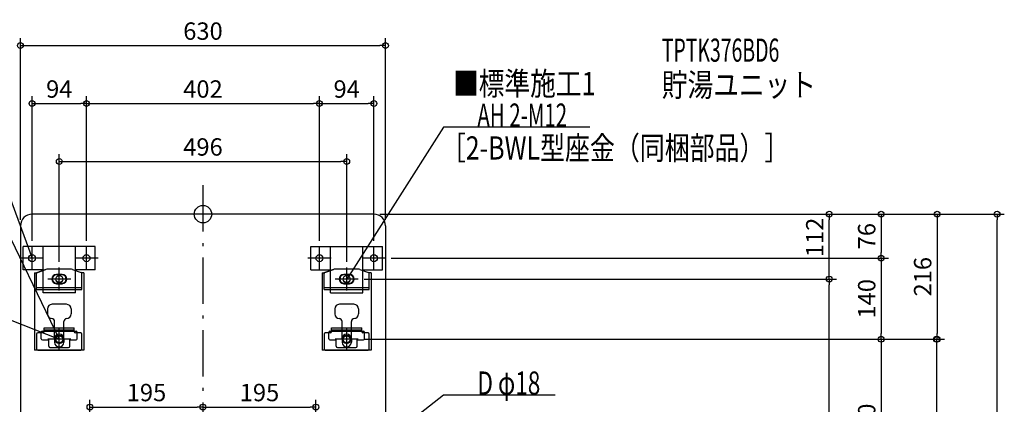
# Model space of a CAD drawing. Extents: x -1187 to 1421, y -1568 to 347.
# Drawn here: x -316 to 1383, y -328 to 336 of the extents above; entities that cross this region are included whole.
import ezdxf

# ---------------------------------------------------------------- set-up
doc = ezdxf.new("R2010")
doc.units = 0
doc.header["$MEASUREMENT"] = 0
doc.linetypes.add('DASHDOT', pattern=[125, 80, -20, 5, -20])
doc.layers.get('0').update_dxf_attribs({"color": 3, "linetype": 'CONTINUOUS'})
doc.layers.get('DEFPOINTS').update_dxf_attribs({"linetype": 'CONTINUOUS'})
for name, color, linetype in [('ARRANGE', 1, 'CONTINUOUS'), ('BASIS', 6, 'CONTINUOUS'), ('DETAIL', 5, 'CONTINUOUS'), ('ETC', 61, 'CONTINUOUS'), ('FIX', 11, 'CONTINUOUS'), ('NOTE', 4, 'CONTINUOUS'), ('OUTLINE', 3, 'CONTINUOUS'), ('SIZE', 30, 'CONTINUOUS')]:
    doc.layers.add(name, color=color, linetype=linetype)
doc.styles.add('STANDARD1', font='MONOTXT', dxfattribs={"bigfont": 'BIGFONT'})
doc.dimstyles.get("Standard").update_dxf_attribs({"dimtxt": 0.18, "dimasz": 0.18, "dimexe": 0.18, "dimexo": 0.0625, "dimgap": 0.09, "dimtad": 0, "dimtih": 1, "dimtoh": 1, "dimdec": 3, "dimzin": 0, "dimdsep": 46, "dimtxsty": 'STANDARD1', "dimcen": 0.09, "dimadec": 0, "dimazin": 0, "dimtfac": 1, "dimtdec": 3, "dimtofl": 0, "dimtmove": 2, "dimatfit": 3, "dimfxl": 1, "dimtolj": 1, "dimtzin": 12, "dimarcsym": 0})

# ---------------------------------------------------------------- blocks, each defined once
blk = doc.blocks.new('_ORIGIN')
at = {"color": 0, "linetype": 'ByBlock'}
blk.add_line((0, 0), (-1, 0), dxfattribs=at)
blk.add_circle((0, 0), 0.5, dxfattribs=at)
blk = doc.blocks.new('*D2')
at = {"layer": 'DEFPOINTS', "color": 0, "linetype": 'Continuous', "transparency": 16777216}
for p in [(295, 0), (1370.3, 0), (315, -760)]:
    blk.add_point(p, dxfattribs=at)
at = {"layer": 'SIZE', "color": 0, "linetype": 'Continuous', "lineweight": -2, "transparency": 16777216}
for p, q in [((305, 0), (1382.8, 0)), ((1370.3, -750), (1370.3, -10)), ((325, -760), (1382.8, -760))]:
    blk.add_line(p, q, dxfattribs=at)
at = {"layer": 'SIZE', "color": 0, "linetype": 'Continuous', "lineweight": -2, "transparency": 16777216, "xscale": 10, "yscale": 10, "zscale": 10}
for p, rotation in [((1370.3, 0), 90), ((1370.3, -760), 270)]:
    blk.add_blockref('_ORIGIN', p, dxfattribs=dict(at, rotation=rotation))
at = {"layer": 'SIZE', "color": 0, "linetype": 'Continuous', "transparency": 16777216, "insert": (1345.3, -380), "char_height": 30, "attachment_point": 5, "rotation": 90}
blk.add_mtext('\\A1;760', dxfattribs=at)
blk = doc.blocks.new('*D3')
at = {"layer": 'DEFPOINTS', "color": 0, "linetype": 'Continuous', "transparency": 16777216}
for p in [(315, 291), (-315, -20), (315, -20)]:
    blk.add_point(p, dxfattribs=at)
at = {"layer": 'SIZE', "color": 0, "linetype": 'Continuous', "lineweight": -2, "transparency": 16777216}
for p, q in [((-315, -10), (-315, 303.5)), ((-305, 291), (305, 291)), ((315, -10), (315, 303.5))]:
    blk.add_line(p, q, dxfattribs=at)
at = {"layer": 'SIZE', "color": 0, "linetype": 'Continuous', "lineweight": -2, "transparency": 16777216, "xscale": 10, "yscale": 10, "zscale": 10, "rotation": 180}
blk.add_blockref('_ORIGIN', (-315, 291), dxfattribs=at)
at = {"layer": 'SIZE', "color": 0, "linetype": 'Continuous', "lineweight": -2, "transparency": 16777216, "xscale": 10, "yscale": 10, "zscale": 10}
blk.add_blockref('_ORIGIN', (315, 291), dxfattribs=at)
at = {"layer": 'SIZE', "color": 0, "linetype": 'Continuous', "transparency": 16777216, "insert": (0, 316), "char_height": 30, "attachment_point": 5}
blk.add_mtext('\\A1;630', dxfattribs=at)
blk = doc.blocks.new('*D4')
at = {"layer": 'DEFPOINTS', "color": 0, "linetype": 'Continuous', "transparency": 16777216}
for p in [(-201, 191), (-295, -56), (-201, -56)]:
    blk.add_point(p, dxfattribs=at)
at = {"layer": 'SIZE', "color": 0, "linetype": 'Continuous', "lineweight": -2, "transparency": 16777216}
for p, q in [((-295, -46), (-295, 203.5)), ((-285, 191), (-211, 191)), ((-201, -46), (-201, 203.5))]:
    blk.add_line(p, q, dxfattribs=at)
at = {"layer": 'SIZE', "color": 0, "linetype": 'Continuous', "lineweight": -2, "transparency": 16777216, "xscale": 10, "yscale": 10, "zscale": 10, "rotation": 180}
blk.add_blockref('_ORIGIN', (-295, 191), dxfattribs=at)
at = {"layer": 'SIZE', "color": 0, "linetype": 'Continuous', "lineweight": -2, "transparency": 16777216, "xscale": 10, "yscale": 10, "zscale": 10}
blk.add_blockref('_ORIGIN', (-201, 191), dxfattribs=at)
at = {"layer": 'SIZE', "color": 0, "linetype": 'Continuous', "transparency": 16777216, "insert": (-248, 216), "char_height": 30, "attachment_point": 5}
blk.add_mtext('\\A1;94', dxfattribs=at)
blk = doc.blocks.new('*D5')
at = {"layer": 'DEFPOINTS', "color": 0, "linetype": 'Continuous', "transparency": 16777216}
for p in [(201, 191), (-201, -56), (201, -56)]:
    blk.add_point(p, dxfattribs=at)
at = {"layer": 'SIZE', "color": 0, "linetype": 'Continuous', "lineweight": -2, "transparency": 16777216}
for p, q in [((-201, -46), (-201, 203.5)), ((-191, 191), (191, 191)), ((201, -46), (201, 203.5))]:
    blk.add_line(p, q, dxfattribs=at)
at = {"layer": 'SIZE', "color": 0, "linetype": 'Continuous', "lineweight": -2, "transparency": 16777216, "xscale": 10, "yscale": 10, "zscale": 10, "rotation": 180}
blk.add_blockref('_ORIGIN', (-201, 191), dxfattribs=at)
at = {"layer": 'SIZE', "color": 0, "linetype": 'Continuous', "lineweight": -2, "transparency": 16777216, "xscale": 10, "yscale": 10, "zscale": 10}
blk.add_blockref('_ORIGIN', (201, 191), dxfattribs=at)
at = {"layer": 'SIZE', "color": 0, "linetype": 'Continuous', "transparency": 16777216, "insert": (0, 216), "char_height": 30, "attachment_point": 5}
blk.add_mtext('\\A1;402', dxfattribs=at)
blk = doc.blocks.new('*D6')
at = {"layer": 'DEFPOINTS', "color": 0, "linetype": 'Continuous', "transparency": 16777216}
for p in [(295, 191), (201, -56), (295, -56)]:
    blk.add_point(p, dxfattribs=at)
at = {"layer": 'SIZE', "color": 0, "linetype": 'Continuous', "lineweight": -2, "transparency": 16777216}
for p, q in [((201, -46), (201, 203.5)), ((211, 191), (285, 191)), ((295, -46), (295, 203.5))]:
    blk.add_line(p, q, dxfattribs=at)
at = {"layer": 'SIZE', "color": 0, "linetype": 'Continuous', "lineweight": -2, "transparency": 16777216, "xscale": 10, "yscale": 10, "zscale": 10, "rotation": 180}
blk.add_blockref('_ORIGIN', (201, 191), dxfattribs=at)
at = {"layer": 'SIZE', "color": 0, "linetype": 'Continuous', "lineweight": -2, "transparency": 16777216, "xscale": 10, "yscale": 10, "zscale": 10}
blk.add_blockref('_ORIGIN', (295, 191), dxfattribs=at)
at = {"layer": 'SIZE', "color": 0, "linetype": 'Continuous', "transparency": 16777216, "insert": (248, 216), "char_height": 30, "attachment_point": 5}
blk.add_mtext('\\A1;94', dxfattribs=at)
blk = doc.blocks.new('*D7')
at = {"layer": 'DEFPOINTS', "color": 0, "linetype": 'Continuous', "transparency": 16777216}
for p in [(248, 91), (-248, -92), (248, -92)]:
    blk.add_point(p, dxfattribs=at)
at = {"layer": 'SIZE', "color": 0, "linetype": 'Continuous', "lineweight": -2, "transparency": 16777216}
for p, q in [((-248, -82), (-248, 103.5)), ((248, -82), (248, 103.5)), ((-238, 91), (238, 91))]:
    blk.add_line(p, q, dxfattribs=at)
at = {"layer": 'SIZE', "color": 0, "linetype": 'Continuous', "lineweight": -2, "transparency": 16777216, "xscale": 10, "yscale": 10, "zscale": 10, "rotation": 180}
blk.add_blockref('_ORIGIN', (-248, 91), dxfattribs=at)
at = {"layer": 'SIZE', "color": 0, "linetype": 'Continuous', "lineweight": -2, "transparency": 16777216, "xscale": 10, "yscale": 10, "zscale": 10}
blk.add_blockref('_ORIGIN', (248, 91), dxfattribs=at)
at = {"layer": 'SIZE', "color": 0, "linetype": 'Continuous', "transparency": 16777216, "insert": (0, 116), "char_height": 30, "attachment_point": 5}
blk.add_mtext('\\A1;496', dxfattribs=at)
blk = doc.blocks.new('*D8')
at = {"layer": 'DEFPOINTS', "color": 0, "linetype": 'Continuous', "transparency": 16777216}
for p in [(0, -332.9), (-195, -590), (0, -797.4)]:
    blk.add_point(p, dxfattribs=at)
at = {"layer": 'SIZE', "color": 0, "linetype": 'Continuous', "lineweight": -2, "transparency": 16777216}
for p, q in [((-195, -580), (-195, -320.4)), ((-185, -332.9), (-10, -332.9))]:
    blk.add_line(p, q, dxfattribs=at)
at = {"layer": 'SIZE', "color": 0, "linetype": 'Continuous', "lineweight": -2, "transparency": 16777216, "xscale": 10, "yscale": 10, "zscale": 10, "rotation": 180}
blk.add_blockref('_ORIGIN', (-195, -332.9), dxfattribs=at)
at = {"layer": 'SIZE', "color": 0, "linetype": 'Continuous', "lineweight": -2, "transparency": 16777216, "xscale": 10, "yscale": 10, "zscale": 10}
blk.add_blockref('_ORIGIN', (0, -332.9), dxfattribs=at)
at = {"layer": 'SIZE', "color": 0, "linetype": 'Continuous', "transparency": 16777216, "insert": (-97.5, -307.9), "char_height": 30, "attachment_point": 5}
blk.add_mtext('\\A1;195', dxfattribs=at)
blk = doc.blocks.new('*D9')
at = {"layer": 'DEFPOINTS', "color": 0, "linetype": 'Continuous', "transparency": 16777216}
for p in [(195, -332.9), (195, -493), (0, -797.4)]:
    blk.add_point(p, dxfattribs=at)
at = {"layer": 'SIZE', "color": 0, "linetype": 'Continuous', "lineweight": -2, "transparency": 16777216}
for p, q in [((195, -483), (195, -320.4)), ((10, -332.9), (185, -332.9))]:
    blk.add_line(p, q, dxfattribs=at)
at = {"layer": 'SIZE', "color": 0, "linetype": 'Continuous', "lineweight": -2, "transparency": 16777216, "xscale": 10, "yscale": 10, "zscale": 10, "rotation": 180}
blk.add_blockref('_ORIGIN', (0, -332.9), dxfattribs=at)
at = {"layer": 'SIZE', "color": 0, "linetype": 'Continuous', "lineweight": -2, "transparency": 16777216, "xscale": 10, "yscale": 10, "zscale": 10}
blk.add_blockref('_ORIGIN', (195, -332.9), dxfattribs=at)
at = {"layer": 'SIZE', "color": 0, "linetype": 'Continuous', "transparency": 16777216, "insert": (97.5, -307.9), "char_height": 30, "attachment_point": 5}
blk.add_mtext('\\A1;195', dxfattribs=at)
blk = doc.blocks.new('*D12')
at = {"layer": 'DEFPOINTS', "color": 0, "linetype": 'Continuous', "transparency": 16777216}
for p in [(295, 0), (268, -216), (1266.9, -216)]:
    blk.add_point(p, dxfattribs=at)
at = {"layer": 'SIZE', "color": 0, "linetype": 'Continuous', "lineweight": -2, "transparency": 16777216}
for p, q in [((305, 0), (1279.4, 0)), ((1266.9, -10), (1266.9, -206)), ((278, -216), (1279.4, -216))]:
    blk.add_line(p, q, dxfattribs=at)
at = {"layer": 'SIZE', "color": 0, "linetype": 'Continuous', "lineweight": -2, "transparency": 16777216, "xscale": 10, "yscale": 10, "zscale": 10}
for p, rotation in [((1266.9, 0), 90), ((1266.9, -216), 270)]:
    blk.add_blockref('_ORIGIN', p, dxfattribs=dict(at, rotation=rotation))
at = {"layer": 'SIZE', "color": 0, "linetype": 'Continuous', "transparency": 16777216, "insert": (1241.9, -108), "char_height": 30, "attachment_point": 5, "rotation": 90}
blk.add_mtext('\\A1;216', dxfattribs=at)
blk = doc.blocks.new('*D13')
at = {"layer": 'DEFPOINTS', "color": 0, "linetype": 'Continuous', "transparency": 16777216}
for p in [(268, -216), (20, -646), (1265.5, -646)]:
    blk.add_point(p, dxfattribs=at)
at = {"layer": 'SIZE', "color": 0, "linetype": 'Continuous', "lineweight": -2, "transparency": 16777216}
for p, q in [((278, -216), (1278, -216)), ((1265.5, -226), (1265.5, -636)), ((30, -646), (1278, -646))]:
    blk.add_line(p, q, dxfattribs=at)
at = {"layer": 'SIZE', "color": 0, "linetype": 'Continuous', "lineweight": -2, "transparency": 16777216, "xscale": 10, "yscale": 10, "zscale": 10}
for p, rotation in [((1265.5, -216), 90), ((1265.5, -646), 270)]:
    blk.add_blockref('_ORIGIN', p, dxfattribs=dict(at, rotation=rotation))
at = {"layer": 'SIZE', "color": 0, "linetype": 'Continuous', "transparency": 16777216, "insert": (1240.5, -431), "char_height": 30, "attachment_point": 5, "rotation": 90}
blk.add_mtext('\\A1;430', dxfattribs=at)
blk = doc.blocks.new('*D15')
at = {"layer": 'DEFPOINTS', "color": 0, "linetype": 'Continuous', "transparency": 16777216}
for p in [(295, 0), (315, -76), (1170.3, -76)]:
    blk.add_point(p, dxfattribs=at)
at = {"layer": 'SIZE', "color": 0, "linetype": 'Continuous', "lineweight": -2, "transparency": 16777216}
for p, q in [((305, 0), (1182.8, 0)), ((1170.3, -10), (1170.3, -66)), ((325, -76), (1182.8, -76))]:
    blk.add_line(p, q, dxfattribs=at)
at = {"layer": 'SIZE', "color": 0, "linetype": 'Continuous', "lineweight": -2, "transparency": 16777216, "xscale": 10, "yscale": 10, "zscale": 10}
for p, rotation in [((1170.3, 0), 90), ((1170.3, -76), 270)]:
    blk.add_blockref('_ORIGIN', p, dxfattribs=dict(at, rotation=rotation))
at = {"layer": 'SIZE', "color": 0, "linetype": 'Continuous', "transparency": 16777216, "insert": (1145.3, -38), "char_height": 30, "attachment_point": 5, "rotation": 90}
blk.add_mtext('\\A1;76', dxfattribs=at)
blk = doc.blocks.new('*D16')
at = {"layer": 'DEFPOINTS', "color": 0, "linetype": 'Continuous', "transparency": 16777216}
for p in [(315, -76), (268, -216), (1170.3, -216)]:
    blk.add_point(p, dxfattribs=at)
at = {"layer": 'SIZE', "color": 0, "linetype": 'Continuous', "lineweight": -2, "transparency": 16777216}
for p, q in [((325, -76), (1182.8, -76)), ((1170.3, -86), (1170.3, -206)), ((278, -216), (1182.8, -216))]:
    blk.add_line(p, q, dxfattribs=at)
at = {"layer": 'SIZE', "color": 0, "linetype": 'Continuous', "lineweight": -2, "transparency": 16777216, "xscale": 10, "yscale": 10, "zscale": 10}
for p, rotation in [((1170.3, -76), 90), ((1170.3, -216), 270)]:
    blk.add_blockref('_ORIGIN', p, dxfattribs=dict(at, rotation=rotation))
at = {"layer": 'SIZE', "color": 0, "linetype": 'Continuous', "transparency": 16777216, "insert": (1145.3, -146), "char_height": 30, "attachment_point": 5, "rotation": 90}
blk.add_mtext('\\A1;140', dxfattribs=at)
blk = doc.blocks.new('*D17')
at = {"layer": 'DEFPOINTS', "color": 0, "linetype": 'Continuous', "transparency": 16777216}
for p in [(268, -216), (67, -506), (1170.3, -506)]:
    blk.add_point(p, dxfattribs=at)
at = {"layer": 'SIZE', "color": 0, "linetype": 'Continuous', "lineweight": -2, "transparency": 16777216}
for p, q in [((278, -216), (1182.8, -216)), ((1170.3, -226), (1170.3, -496)), ((77, -506), (1182.8, -506))]:
    blk.add_line(p, q, dxfattribs=at)
at = {"layer": 'SIZE', "color": 0, "linetype": 'Continuous', "lineweight": -2, "transparency": 16777216, "xscale": 10, "yscale": 10, "zscale": 10}
for p, rotation in [((1170.3, -216), 90), ((1170.3, -506), 270)]:
    blk.add_blockref('_ORIGIN', p, dxfattribs=dict(at, rotation=rotation))
at = {"layer": 'SIZE', "color": 0, "linetype": 'Continuous', "transparency": 16777216, "insert": (1145.3, -361), "char_height": 30, "attachment_point": 5, "rotation": 90}
blk.add_mtext('\\A1;290', dxfattribs=at)
blk = doc.blocks.new('*D19')
at = {"layer": 'DEFPOINTS', "color": 0, "linetype": 'Continuous', "transparency": 16777216}
for p in [(268, -112), (1080.7, -112), (20, -646)]:
    blk.add_point(p, dxfattribs=at)
at = {"layer": 'SIZE', "color": 0, "linetype": 'Continuous', "lineweight": -2, "transparency": 16777216}
for p, q in [((278, -112), (1093.2, -112)), ((1080.7, -636), (1080.7, -122)), ((30, -646), (1093.2, -646))]:
    blk.add_line(p, q, dxfattribs=at)
at = {"layer": 'SIZE', "color": 0, "linetype": 'Continuous', "lineweight": -2, "transparency": 16777216, "xscale": 10, "yscale": 10, "zscale": 10}
for p, rotation in [((1080.7, -112), 90), ((1080.7, -646), 270)]:
    blk.add_blockref('_ORIGIN', p, dxfattribs=dict(at, rotation=rotation))
at = {"layer": 'SIZE', "color": 0, "linetype": 'Continuous', "transparency": 16777216, "insert": (1055.7, -379), "char_height": 30, "attachment_point": 5, "rotation": 90}
blk.add_mtext('\\A1;534', dxfattribs=at)
blk = doc.blocks.new('*D20')
at = {"layer": 'DEFPOINTS', "color": 0, "linetype": 'Continuous', "transparency": 16777216}
for p in [(295, 0), (1080.7, 0), (268, -112)]:
    blk.add_point(p, dxfattribs=at)
at = {"layer": 'SIZE', "color": 0, "linetype": 'Continuous', "lineweight": -2, "transparency": 16777216}
for p, q in [((305, 0), (1093.2, 0)), ((1080.7, -102), (1080.7, -10)), ((278, -112), (1093.2, -112))]:
    blk.add_line(p, q, dxfattribs=at)
at = {"layer": 'SIZE', "color": 0, "linetype": 'Continuous', "lineweight": -2, "transparency": 16777216, "xscale": 10, "yscale": 10, "zscale": 10}
for p, rotation in [((1080.7, 0), 90), ((1080.7, -112), 270)]:
    blk.add_blockref('_ORIGIN', p, dxfattribs=dict(at, rotation=rotation))
at = {"layer": 'SIZE', "color": 0, "linetype": 'Continuous', "transparency": 16777216, "insert": (1055.7, -40.1), "char_height": 30, "attachment_point": 5, "rotation": 90}
blk.add_mtext('\\A1;112', dxfattribs=at)

msp = doc.modelspace()

# ---------------------------------------------------------------- linework, layer by layer
at = {"layer": 'ARRANGE', "linetype": 'Continuous'}
msp.add_circle((0, 0), 15, dxfattribs=at)
at = {"layer": 'BASIS', "linetype": 'DASHDOT'}
msp.add_line((0, 50), (0, -797.3512), dxfattribs=at)
at = {"layer": 'DETAIL', "linetype": 'Continuous'}
for p, q in [((295, 0), (-295, 0)), ((-315, -20), (-315, -740)), ((315, -20), (315, -740)), ((-310, -96), (-310, -56)), ((-186, -56), (-310, -56)), ((-276, -136), (-276, -56)), ((-220, -136), (-220, -56)), ((-186, -96), (-186, -56)), ((186, -56), (310, -56)), ((186, -96), (186, -56)), ((220, -136), (220, -56)), ((276, -136), (276, -56)), ((310, -96), (310, -56)), ((-276, -96), (-310, -96)), ((-290.5, -101), (-287.3, -101)), ((-290.5, -101), (-290.5, -235)), ((-270.94679, -95.51848), (-287.3, -101)), ((-285.6856, -100.45857), (-270.94672, -95.51843)), ((-228.23137, -95), (-267.76863, -95)), ((-228.23137, -95), (-267.76863, -95)), ((-225.05328, -95.51843), (-210.3144, -100.45857)), ((-225.05321, -95.51848), (-208.7, -101)), ((-186, -96), (-220, -96)), ((-205.5, -101), (-208.7, -101)), ((-205.5, -101), (-205.5, -235)), ((186, -96), (220, -96)), ((205.5, -101), (208.7, -101)), ((205.5, -101), (205.5, -235)), ((225.05321, -95.51848), (208.7, -101)), ((210.3144, -100.45857), (225.05328, -95.51843)), ((267.76863, -95), (228.23137, -95)), ((267.76863, -95), (228.23137, -95)), ((270.94672, -95.51843), (285.6856, -100.45857)), ((270.94679, -95.51848), (287.3, -101)), ((276, -96), (310, -96)), ((290.5, -101), (287.3, -101)), ((290.5, -101), (290.5, -235)), ((-287.05, -129.8), (-287.05, -102.35488)), ((-243, -104), (-253, -104)), ((-243, -105), (-253, -105)), ((-208.95, -129.8), (-208.95, -102.35488)), ((208.95, -129.8), (208.95, -102.35488)), ((253, -104), (243, -104)), ((253, -105), (243, -105)), ((287.05, -129.8), (287.05, -102.35488)), ((-287.05, -126.6), (-208.95, -126.6)), ((-287.05, -129.8), (-208.95, -129.8)), ((-243, -119), (-253, -119)), ((-253, -120), (-243, -120)), ((208.95, -126.6), (287.05, -126.6)), ((208.95, -129.8), (287.05, -129.8)), ((253, -119), (243, -119)), ((243, -120), (253, -120)), ((-220, -136), (-276, -136)), ((220, -136), (276, -136)), ((-268.5, -163.6), (-268.5, -172.3)), ((-235.5, -155.6), (-260.5, -155.6)), ((-227.5, -163.6), (-227.5, -172.3)), ((227.5, -163.6), (227.5, -172.3)), ((260.5, -155.6), (235.5, -155.6)), ((256, -160.60962), (256, -160.6)), ((268.5, -163.6), (268.5, -172.3)), ((-256, -215), (-256, -185.3)), ((-240, -215), (-240, -185.3)), ((240, -215), (240, -185.3)), ((256, -215), (256, -185.3)), ((-277, -202), (-219, -202)), ((-273.95, -203), (-273.95, -196.4)), ((-273.95, -196.4), (-222.05, -196.4)), ((-273.95, -199.6), (-222.05, -199.6)), ((-222.05, -203), (-222.05, -196.4)), ((219, -202), (277, -202)), ((222.05, -203), (222.05, -196.4)), ((222.05, -196.4), (273.95, -196.4)), ((222.05, -199.6), (273.95, -199.6)), ((273.95, -203), (273.95, -196.4)), ((-287.05, -207), (-287.05, -233)), ((-275.95, -205), (-285.05, -205)), ((-279, -215), (-279, -204)), ((-277, -217), (-266, -217)), ((-266, -228), (-266, -217)), ((-256, -215), (-256, -221)), ((-240, -215), (-240, -221)), ((-230, -228), (-230, -217)), ((-230, -217), (-219, -217)), ((-210.95, -205), (-220.05, -205)), ((-217, -215), (-217, -204)), ((-208.95, -233), (-208.95, -207)), ((208.95, -207), (208.95, -233)), ((220.05, -205), (210.95, -205)), ((217, -215), (217, -204)), ((219, -217), (230, -217)), ((230, -228), (230, -217)), ((240, -215), (240, -221)), ((256, -215), (256, -221)), ((266, -228), (266, -217)), ((266, -217), (277, -217)), ((285.05, -205), (275.95, -205)), ((279, -215), (279, -204)), ((287.05, -233), (287.05, -207)), ((-205.5, -235), (-290.5, -235)), ((-285.05, -235), (-210.95, -235)), ((-264, -230), (-232, -230)), ((290.5, -235), (205.5, -235)), ((210.95, -235), (285.05, -235)), ((232, -230), (264, -230))]:
    msp.add_line(p, q, dxfattribs=at)
for centre in [(-248, -216), (248, -216)]:
    msp.add_circle(centre, 7, dxfattribs=at)
for centre, radius, start, end in [((-295, -20), 20, 90, 180), ((295, -20), 20, 0, 90), ((-285.05, -102.35488), 2, 108.53, 180), ((-267.76863, -105), 10, 90, 108.53092156), ((-267.76863, -105), 10, 90, 108.53092156), ((-228.23137, -105), 10, 71.46907844, 90), ((-228.23137, -105), 10, 71.46907844, 90), ((-210.95, -102.35488), 2, 0, 71.47), ((210.95, -102.35488), 2, 108.53, 180), ((228.23137, -105), 10, 90, 108.53092156), ((228.23137, -105), 10, 90, 108.53092156), ((267.76863, -105), 10, 71.46907844, 90), ((267.76863, -105), 10, 71.46907844, 90), ((285.05, -102.35488), 2, 0, 71.47), ((-253, -112), 8, 90, 270), ((-253, -112), 7, 90, 270), ((-243, -112), 8, 270, 90), ((-243, -112), 7, 270, 90), ((243, -112), 8, 90, 270), ((243, -112), 7, 90, 270), ((253, -112), 8, 270, 90), ((253, -112), 7, 270, 90), ((-260.5, -163.6), 8, 90, 180), ((-235.5, -163.6), 8, 0, 90), ((235.5, -163.6), 8, 90, 180), ((260.5, -163.6), 8, 0, 90), ((-260.5, -172.3), 8, 180, 270), ((-261, -185.3), 5, 0, 90), ((-235, -185.3), 5, 90, 180), ((-235.5, -172.3), 8, 270, 0), ((235.5, -172.3), 8, 180, 270), ((235, -185.3), 5, 0, 90), ((261, -185.3), 5, 90, 180), ((260.5, -172.3), 8, 270, 0), ((-277, -204), 2, 90, 180), ((-275.95, -203), 2, 270, 0), ((-220.05, -203), 2, 180, 270), ((-219, -204), 2, 0, 90), ((219, -204), 2, 90, 180), ((220.05, -203), 2, 270, 0), ((275.95, -203), 2, 180, 270), ((277, -204), 2, 0, 90), ((-285.05, -207), 2, 90, 180), ((-277, -215), 2, 180, 270), ((-279, -217), 2.274e-13, 180, 270), ((-248, -215), 8, 0, 180), ((-248, -215), 8, 180, 0), ((-248, -215), 8, 180, 0), ((-219, -215), 2, 270, 0), ((-217, -217), 2.274e-13, 270, 0), ((-210.95, -207), 2, 0, 90), ((210.95, -207), 2, 90, 180), ((219, -215), 2, 180, 270), ((217, -217), 2.274e-13, 180, 270), ((248, -215), 8, 0, 180), ((248, -215), 8, 180, 0), ((248, -215), 8, 180, 0), ((277, -215), 2, 270, 0), ((279, -217), 2.274e-13, 270, 0), ((285.05, -207), 2, 0, 90), ((-285.05, -233), 2, 180, 270), ((-264, -228), 2, 180, 270), ((-248, -221), 8, 180, 0), ((-232, -228), 2, 270, 0), ((-210.95, -233), 2, 270, 0), ((210.95, -233), 2, 180, 270), ((232, -228), 2, 180, 270), ((248, -221), 8, 180, 0), ((264, -228), 2, 270, 0), ((285.05, -233), 2, 270, 0)]:
    msp.add_arc(centre, radius, start, end, dxfattribs=at)
at = {"layer": 'FIX', "linetype": 'Continuous'}
for centre in [(-295, -76), (-201, -76), (201, -76), (295, -76), (-248, -112), (248, -112), (-248, -216), (248, -216)]:
    msp.add_circle(centre, 6, dxfattribs=at)
at = {"layer": 'NOTE', "linetype": 'Continuous'}
for p, q in [((-415, 250), (-295, -76)), ((415, 150), (248, -112)), ((667.29999, 150), (415, 150)), ((-415, 130), (-248, -216)), ((-295, -96), (-295, -56)), ((-201, -96), (-201, -56)), ((201, -96), (201, -56)), ((295, -96), (295, -56)), ((-275, -76), (-315, -76)), ((-295, -76), (-296.15311, -74.36588)), ((-295, -76), (-295.18156, -74.00826)), ((-181, -76), (-221, -76)), ((221, -76), (181, -76)), ((315, -76), (275, -76)), ((-248, -132), (-248, -92)), ((248, -132), (248, -92)), ((-228, -112), (-268, -112)), ((268, -112), (228, -112)), ((248, -112), (248.60187, -110.09271)), ((248, -112), (249.47488, -110.64917)), ((-415, -150), (-248, -216)), ((-248, -236), (-248, -196)), ((248, -236), (248, -196)), ((-228, -216), (-268, -216)), ((-248, -216), (-249.98689, -215.77136)), ((-248, -216), (-249.60638, -214.80855)), ((-248, -216), (-249.30591, -214.4852)), ((-248, -216), (-248.37355, -214.03519)), ((268, -216), (228, -216)), ((415, -312.5246), (159, -513)), ((607.90002, -312.5246), (415, -312.5246))]:
    msp.add_line(p, q, dxfattribs=at)
at = {"layer": 'OUTLINE', "linetype": 'Continuous'}
for p, q in [((295, 0), (-295, 0)), ((-315, -20), (-315, -740)), ((315, -20), (315, -740)), ((-290.5, -101), (-290.5, -235)), ((-290.5, -101), (-287.3, -101)), ((-290.5, -101), (-290.5, -235)), ((-290.5, -101), (-287.3, -101)), ((-270.94679, -95.51848), (-287.3, -101)), ((-270.94679, -95.51848), (-287.3, -101)), ((-228.23137, -95), (-267.76863, -95)), ((-228.23137, -95), (-267.76863, -95)), ((-229.06068, -95), (-266.93932, -95)), ((-229.06068, -95), (-266.93932, -95)), ((-225.05321, -95.51848), (-208.7, -101)), ((-225.05321, -95.51848), (-208.7, -101)), ((-205.5, -101), (-208.7, -101)), ((-205.5, -101), (-208.7, -101)), ((-205.5, -101), (-205.5, -235)), ((-205.5, -101), (-205.5, -235)), ((205.5, -101), (205.5, -235)), ((205.5, -101), (208.7, -101)), ((225.05321, -95.51848), (208.7, -101)), ((267.76863, -95), (228.23137, -95)), ((266.93932, -95), (229.06068, -95)), ((270.94679, -95.51848), (287.3, -101)), ((290.5, -101), (287.3, -101)), ((290.5, -101), (290.5, -235)), ((-205.5, -235), (-290.5, -235)), ((-205.5, -235), (-290.5, -235)), ((290.5, -235), (205.5, -235))]:
    msp.add_line(p, q, dxfattribs=at)
for centre, radius, start, end in [((-295, -20), 20, 90, 180), ((295, -20), 20, 0, 90), ((-267.76863, -105), 10, 90, 108.53092156), ((-267.76863, -105), 10, 90, 108.53092156), ((-228.23137, -105), 10, 71.46907844, 90), ((-228.23137, -105), 10, 71.46907844, 90), ((228.23137, -105), 10, 90, 108.53092156), ((267.76863, -105), 10, 71.46907844, 90)]:
    msp.add_arc(centre, radius, start, end, dxfattribs=at)

# ---------------------------------------------------------------- texts
at = {"layer": 'ETC', "linetype": 'Continuous', "style": 'STANDARD1'}
for s, width, p in [('TPTK376BD6', 0.615, (791.7644, 263.09296)), ('貯湯ユニット', 0.8125, (791.7644, 203.09297))]:
    msp.add_text(s, height=40, rotation=0.0000025, dxfattribs=dict(at, width=width)).set_placement(p)
at = {"layer": 'NOTE', "linetype": 'Continuous', "style": 'STANDARD1'}
for s, rotation, width, p in [('■標準施工1', 0.0000025, 0.8125, (431.51907, 205.38791)), ('AH 2-M12', 359.99999567, 0.647368, (473.5, 151)), ('［2-BWL型座金（同梱部品）］', 0.0000025, 0.788415, (410.43027, 94.31364)), ('D φ18', 359.99999567, 0.715625, (473.5, -311.5246))]:
    msp.add_text(s, height=40, rotation=rotation, dxfattribs=dict(at, width=width)).set_placement(p)

# ---------------------------------------------------------------- dimensions: what is measured, and where the dimension line sits
at = {"layer": 'SIZE', "linetype": 'Continuous'}
for base, p1, p2, override, picture, middle in [((315, 290.99141), (-315, -20), (315, -20), {"dimtxt": 30, "dimasz": 10, "dimexe": 12.5, "dimexo": 10, "dimgap": 10, "dimtad": 3, "dimtih": 0, "dimtoh": 0, "dimdec": 4, "dimzin": 12, "dimtxsty": 'STANDARD', "dimblk1": 'ORIGIN', "dimblk2": 'ORIGIN', "dimsah": 1, "dimcen": 2.5, "dimtfac": 0.714286, "dimtdec": 4, "dimtofl": 1, "dimtmove": 0, "dimldrblk": 'ORIGIN', "dimtzin": 0}, '*D3', (0, 315.99141)), ((-201, 190.99141), (-295, -56), (-201, -56), {"dimtxt": 30, "dimasz": 10, "dimexe": 12.5, "dimexo": 10, "dimgap": 10, "dimtad": 3, "dimtih": 0, "dimtoh": 0, "dimdec": 4, "dimzin": 12, "dimtxsty": 'STANDARD', "dimblk1": 'ORIGIN', "dimblk2": 'ORIGIN', "dimsah": 1, "dimcen": 2.5, "dimtfac": 0.714286, "dimtdec": 4, "dimtofl": 1, "dimtmove": 0, "dimldrblk": 'ORIGIN', "dimtzin": 0}, '*D4', (-248, 215.99141)), ((201, 190.99141), (-201, -56), (201, -56), {"dimtxt": 30, "dimasz": 10, "dimexe": 12.5, "dimexo": 10, "dimgap": 10, "dimtad": 3, "dimtih": 0, "dimtoh": 0, "dimdec": 4, "dimzin": 12, "dimtxsty": 'STANDARD', "dimblk1": 'ORIGIN', "dimblk2": 'ORIGIN', "dimsah": 1, "dimcen": 2.5, "dimtfac": 0.714286, "dimtdec": 4, "dimtofl": 1, "dimtmove": 0, "dimldrblk": 'ORIGIN', "dimtzin": 0}, '*D5', (0, 215.99141)), ((295, 190.99141), (201, -56), (295, -56), {"dimtxt": 30, "dimasz": 10, "dimexe": 12.5, "dimexo": 10, "dimgap": 10, "dimtad": 3, "dimtih": 0, "dimtoh": 0, "dimdec": 4, "dimzin": 12, "dimtxsty": 'STANDARD', "dimblk1": 'ORIGIN', "dimblk2": 'ORIGIN', "dimsah": 1, "dimcen": 2.5, "dimtfac": 0.714286, "dimtdec": 4, "dimtofl": 1, "dimtmove": 0, "dimldrblk": 'ORIGIN', "dimtzin": 0}, '*D6', (248, 215.99141)), ((248, 90.99141), (-248, -92), (248, -92), {"dimtxt": 30, "dimasz": 10, "dimexe": 12.5, "dimexo": 10, "dimgap": 10, "dimtad": 3, "dimtih": 0, "dimtoh": 0, "dimdec": 4, "dimzin": 12, "dimtxsty": 'STANDARD', "dimblk1": 'ORIGIN', "dimblk2": 'ORIGIN', "dimsah": 1, "dimcen": 2.5, "dimtfac": 0.714286, "dimtdec": 4, "dimtofl": 1, "dimtmove": 0, "dimldrblk": 'ORIGIN', "dimtzin": 0}, '*D7', (0, 115.99141)), ((0, -332.85619), (-195, -590), (0, -797.3512), {"dimtxt": 30, "dimasz": 10, "dimexe": 12.5, "dimexo": 10, "dimgap": 10, "dimtad": 3, "dimtih": 0, "dimtoh": 0, "dimdec": 4, "dimzin": 12, "dimtxsty": 'STANDARD', "dimblk1": 'ORIGIN', "dimblk2": 'ORIGIN', "dimsah": 1, "dimcen": 2.5, "dimse2": 1, "dimtfac": 0.714286, "dimtdec": 4, "dimtofl": 1, "dimtmove": 0, "dimldrblk": 'ORIGIN', "dimtzin": 0}, '*D8', (-97.5, -307.85619)), ((195, -332.85619), (0, -797.3512), (195, -493), {"dimtxt": 30, "dimasz": 10, "dimexe": 12.5, "dimexo": 10, "dimgap": 10, "dimtad": 3, "dimtih": 0, "dimtoh": 0, "dimdec": 4, "dimzin": 12, "dimtxsty": 'STANDARD', "dimblk1": 'ORIGIN', "dimblk2": 'ORIGIN', "dimsah": 1, "dimcen": 2.5, "dimse1": 1, "dimtfac": 0.714286, "dimtdec": 4, "dimtofl": 1, "dimtmove": 0, "dimldrblk": 'ORIGIN', "dimtzin": 0}, '*D9', (97.5, -307.85619))]:
    dim = msp.add_linear_dim(base=base, p1=p1, p2=p2, dimstyle='STANDARD', override=override, dxfattribs=at)
    dim.commit()
    dim.dimension.update_dxf_attribs({"geometry": picture, "text_midpoint": middle})
for base, p1, p2, picture, middle in [((1266.85652, -216), (295, 0), (268, -216), '*D12', (1241.85652, -108)), ((1370.26223, 0), (315, -760), (295, 0), '*D2', (1345.26223, -380)), ((1170.26223, -76), (295, 0), (315, -76), '*D15', (1145.26223, -38)), ((1170.26223, -216), (315, -76), (268, -216), '*D16', (1145.26223, -146)), ((1080.70733, -112), (20, -646), (268, -112), '*D19', (1055.70733, -379)), ((1265.47576, -646), (268, -216), (20, -646), '*D13', (1240.47576, -431)), ((1170.26223, -506), (268, -216), (67, -506), '*D17', (1145.26223, -361))]:
    dim = msp.add_linear_dim(base=base, p1=p1, p2=p2, angle=90, dimstyle='STANDARD', override={"dimtxt": 30, "dimasz": 10, "dimexe": 12.5, "dimexo": 10, "dimgap": 10, "dimtad": 3, "dimtih": 0, "dimtoh": 0, "dimdec": 4, "dimzin": 12, "dimtxsty": 'STANDARD', "dimblk1": 'ORIGIN', "dimblk2": 'ORIGIN', "dimsah": 1, "dimcen": 2.5, "dimtfac": 0.714286, "dimtdec": 4, "dimtofl": 1, "dimtmove": 0, "dimldrblk": 'ORIGIN', "dimtzin": 0}, dxfattribs=at)
    dim.commit()
    dim.dimension.update_dxf_attribs({"geometry": picture, "text_midpoint": middle})
dim = msp.add_linear_dim(base=(1080.70733, 0), p1=(268, -112), p2=(295, 0), angle=90, dimstyle='STANDARD', override={"dimtxt": 30, "dimasz": 10, "dimexe": 12.5, "dimexo": 10, "dimgap": 10, "dimtad": 3, "dimtih": 0, "dimtoh": 0, "dimdec": 4, "dimzin": 12, "dimtxsty": 'STANDARD', "dimblk1": 'ORIGIN', "dimblk2": 'ORIGIN', "dimsah": 1, "dimcen": 2.5, "dimtfac": 0.714286, "dimtdec": 4, "dimtofl": 1, "dimtmove": 0, "dimldrblk": 'ORIGIN', "dimtzin": 0}, dxfattribs=at)
dim.commit()
dim.dimension.update_dxf_attribs({"geometry": '*D20', "text_midpoint": (1080.70733, -40.07387), "dimtype": 160})

doc.saveas('drawing.dxf')
